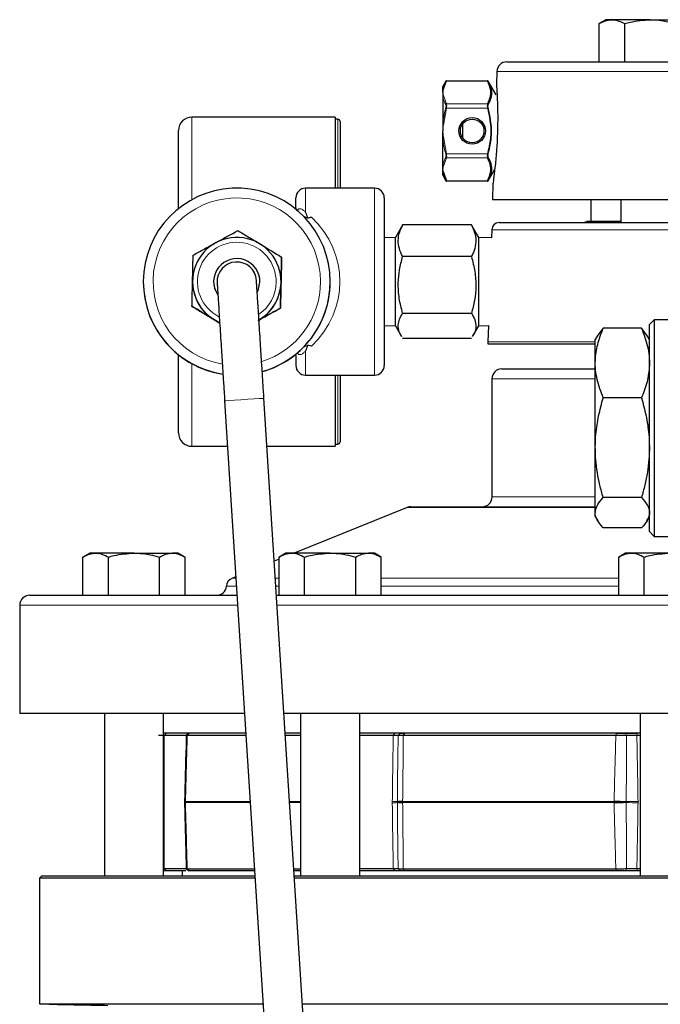
# Model space of a CAD drawing. Units: inches. Extents: x 0.5 to 30.5, y 0.5 to 21.
# Drawn here: x 9.2 to 11.2, y 6.2 to 9.4 of the extents above; entities that cross this region are included whole.
import ezdxf

# ---------------------------------------------------------------- set-up
doc = ezdxf.new("R2010")
doc.units = ezdxf.units.IN
doc.header["$MEASUREMENT"] = 0

msp = doc.modelspace()

# ---------------------------------------------------------------- linework, layer by layer
at = {"color": 7, "linetype": 'Continuous', "lineweight": 30}
for p, q in [((11.0414, 9.372), (11.0197, 9.3594)), ((11.0197, 9.238), (11.0197, 9.3594)), ((11.0602, 9.372), (11.0414, 9.372)), ((11.1819, 9.372), (11.0602, 9.372)), ((11.1008, 9.238), (11.1008, 9.3594)), ((11.1819, 9.372), (11.3036, 9.372)), ((10.726, 9.238), (13.0079, 9.238)), ((10.6947, 9.2078), (10.6933, 9.167)), ((10.5331, 9.1771), (10.5229, 9.1595)), ((10.5229, 9.1489), (10.5229, 9.1595)), ((10.5331, 9.1771), (10.5331, 9.1771)), ((10.5353, 9.1783), (10.6647, 9.1783)), ((10.6922, 9.1334), (10.6669, 9.1771)), ((10.6669, 9.1771), (10.6669, 9.1771)), ((10.5229, 9.1406), (10.5229, 9.1489)), ((10.5229, 9.1406), (10.5229, 9.1302)), ((10.5229, 9.1302), (10.5229, 9.0378)), ((10.1814, 9.0629), (9.7264, 9.0629)), ((10.1814, 9.0629), (10.1814, 8.8372)), ((10.1894, 9.0559), (10.1814, 9.0559)), ((10.1969, 9.0484), (10.1969, 8.8372)), ((10.5229, 9.0378), (10.5229, 9.019)), ((10.5854, 9.0398), (10.5854, 8.9981)), ((9.6839, 8.7725), (9.6839, 9.0204)), ((10.5229, 9.0002), (10.5229, 9.019)), ((10.5229, 8.9078), (10.5229, 9.0002)), ((10.5229, 8.8973), (10.5229, 8.9078)), ((10.5229, 8.889), (10.5229, 8.8973)), ((10.5229, 8.8785), (10.5229, 8.889)), ((10.5229, 8.8785), (10.5331, 8.8609)), ((10.5251, 8.888), (10.5353, 8.86)), ((10.6669, 8.8609), (10.6882, 8.8976)), ((10.6647, 8.8596), (10.5353, 8.8596)), ((10.6823, 8.8519), (10.6805, 8.8016)), ((10.3064, 8.8372), (10.0874, 8.8372)), ((10.0564, 8.7745), (10.0564, 8.8062)), ((10.3374, 8.8062), (10.3374, 8.2747)), ((12.7058, 8.8005), (10.6805, 8.8005)), ((10.9932, 8.8005), (10.9932, 8.7317)), ((11.0881, 8.8005), (11.0881, 8.728)), ((10.0564, 8.7745), (10.0562, 8.7707)), ((10.0944, 8.7435), (10.0952, 8.7435)), ((10.3957, 8.7205), (10.3926, 8.7145)), ((10.6142, 8.7205), (10.3957, 8.7205)), ((10.6173, 8.7145), (10.6142, 8.7205)), ((10.702, 8.728), (13.0318, 8.728)), ((11.0881, 8.7317), (10.9808, 8.7317)), ((10.3921, 8.7148), (10.3726, 8.681)), ((10.6372, 8.681), (10.6177, 8.7148)), ((10.6786, 8.7054), (10.6777, 8.6796)), ((10.3726, 8.681), (10.3374, 8.6797)), ((10.3726, 8.6571), (10.3726, 8.681)), ((10.3726, 8.4), (10.3726, 8.6571)), ((10.6777, 8.6796), (10.6372, 8.681)), ((10.6372, 8.6571), (10.6372, 8.681)), ((10.6372, 8.4), (10.6372, 8.6571)), ((10.0112, 8.6184), (10.0112, 8.6184)), ((10.6142, 8.62), (10.3957, 8.62)), ((9.5722, 8.5405), (9.5722, 8.5405)), ((9.5722, 8.5405), (9.5722, 8.5405)), ((9.7284, 8.5405), (9.7284, 8.5405)), ((9.7954, 8.5405), (9.7954, 8.5405)), ((9.8064, 8.5405), (9.8064, 8.5405)), ((9.9424, 8.5405), (9.9424, 8.5405)), ((10.0094, 8.5405), (10.0094, 8.5405)), ((10.0094, 8.5373), (10.0094, 8.5405)), ((10.1657, 8.5405), (10.1657, 8.5405)), ((9.7266, 8.4626), (9.7266, 8.4626)), ((10.0075, 8.4562), (10.0075, 8.4562)), ((10.6142, 8.4399), (10.3957, 8.4399)), ((9.8147, 8.4091), (9.7959, 8.4205)), ((11.1949, 8.4195), (11.1794, 8.404)), ((11.7357, 8.4195), (11.1949, 8.4195)), ((10.3374, 8.4012), (10.3726, 8.4)), ((10.3726, 8.4), (10.3921, 8.3661)), ((10.6177, 8.3662), (10.6372, 8.4)), ((10.6372, 8.4), (10.668, 8.401)), ((10.668, 8.401), (10.6662, 8.3497)), ((11.0326, 8.3924), (11.0157, 8.3702)), ((11.1542, 8.3924), (11.0326, 8.3924)), ((11.1717, 8.3702), (11.1542, 8.3924)), ((10.6142, 8.3605), (10.3957, 8.3605)), ((11.0153, 8.3704), (11.0074, 8.3568)), ((11.1794, 8.3568), (11.1717, 8.3702)), ((11.0074, 8.3417), (10.6673, 8.3417)), ((9.6839, 8.0604), (9.6839, 8.3084)), ((10.0564, 8.3065), (10.0562, 8.3103)), ((10.0564, 8.3065), (10.0562, 8.3103)), ((10.0564, 8.3065), (10.0564, 8.2747)), ((10.7107, 8.2637), (11.0074, 8.2637)), ((10.0874, 8.2437), (10.3064, 8.2437)), ((10.1814, 8.2437), (10.1814, 8.0179)), ((10.1969, 8.2437), (10.1969, 8.0324)), ((10.6794, 8.2325), (10.6794, 7.8575)), ((9.8304, 8.1623), (10.0292, 5.0437)), ((10.1539, 5.0516), (9.9551, 8.1703)), ((11.1542, 8.1719), (11.0326, 8.1719)), ((9.7264, 8.0179), (9.8396, 8.0179)), ((9.9648, 8.0179), (10.1814, 8.0179)), ((10.1814, 8.0249), (10.1894, 8.0249)), ((11.1542, 7.8551), (11.0326, 7.8551)), ((10.4101, 7.8239), (10.0513, 7.679)), ((10.4218, 7.8262), (11.0074, 7.8262)), ((11.0074, 7.7946), (11.0153, 7.781)), ((11.1717, 7.7813), (11.1794, 7.7946)), ((11.1542, 7.759), (11.0326, 7.759)), ((11.1794, 7.7475), (11.1949, 7.732)), ((11.1949, 7.732), (11.3736, 7.732)), ((9.4021, 7.679), (9.3804, 7.6664)), ((9.3804, 7.545), (9.3804, 7.6664)), ((9.421, 7.679), (9.4021, 7.679)), ((9.5426, 7.679), (9.421, 7.679)), ((9.4615, 7.545), (9.4615, 7.6664)), ((9.5426, 7.679), (9.6643, 7.679)), ((9.6238, 7.545), (9.6238, 7.6664)), ((9.6831, 7.679), (9.6643, 7.679)), ((9.7049, 7.6664), (9.6831, 7.679)), ((9.7049, 7.545), (9.7049, 7.6664)), ((10.0032, 7.6595), (9.9881, 7.6534)), ((10.0249, 7.679), (10.0032, 7.6664)), ((10.0032, 7.545), (10.0032, 7.6664)), ((10.0438, 7.679), (10.0249, 7.679)), ((10.1654, 7.679), (10.0438, 7.679)), ((10.0843, 7.545), (10.0843, 7.6664)), ((10.1654, 7.679), (10.2871, 7.679)), ((10.2465, 7.545), (10.2465, 7.6664)), ((10.3059, 7.679), (10.2871, 7.679)), ((10.3277, 7.6664), (10.3059, 7.679)), ((10.3277, 7.545), (10.3277, 7.6664)), ((11.1036, 7.679), (11.0819, 7.6664)), ((11.0819, 7.545), (11.0819, 7.6664)), ((11.1224, 7.679), (11.1036, 7.679)), ((11.2441, 7.679), (11.1224, 7.679)), ((11.163, 7.545), (11.163, 7.6664)), ((9.866, 7.6041), (9.8552, 7.5997)), ((9.2107, 7.545), (9.8697, 7.545)), ((9.995, 7.545), (11.3455, 7.545)), ((9.1794, 7.5137), (9.1794, 7.17)), ((9.8936, 7.17), (9.1794, 7.17)), ((9.4489, 7.17), (9.4489, 6.6545)), ((9.6364, 6.6545), (9.6364, 7.17)), ((13.8483, 7.17), (10.0189, 7.17)), ((10.0717, 7.17), (10.0717, 6.6545)), ((10.2592, 6.6545), (10.2592, 7.17)), ((11.1504, 7.17), (11.1504, 6.6545)), ((9.8976, 7.1075), (9.6364, 7.1075)), ((9.7078, 7.0999), (9.6379, 7.0999)), ((9.7162, 7.1075), (9.7086, 7.1001)), ((9.8981, 7.1002), (9.7115, 7.1002)), ((10.0717, 7.1075), (10.0229, 7.1075)), ((10.0717, 7.1002), (10.0233, 7.1002)), ((11.1479, 7.1075), (10.2592, 7.1075)), ((10.3657, 7.0999), (10.2592, 7.0999)), ((11.0727, 7.1002), (10.3977, 7.1002)), ((11.1504, 7.0999), (11.1396, 7.0999)), ((9.6379, 6.6775), (9.7085, 6.6775)), ((9.7075, 6.67), (9.6453, 6.67)), ((9.6952, 6.67), (9.6952, 6.6545)), ((9.7087, 6.6773), (9.7162, 6.67)), ((9.7115, 6.6773), (9.925, 6.6773)), ((9.9255, 6.67), (9.7187, 6.67)), ((10.0503, 6.6773), (10.0717, 6.6773)), ((10.0717, 6.67), (10.0508, 6.67)), ((10.2592, 6.6775), (10.3657, 6.6775)), ((10.3708, 6.67), (10.2592, 6.67)), ((10.3977, 6.6773), (11.0727, 6.6773)), ((11.0753, 6.67), (10.4026, 6.67)), ((11.1396, 6.6775), (11.1504, 6.6775)), ((11.1504, 6.67), (11.142, 6.67)), ((9.2494, 6.6545), (9.2419, 6.647)), ((9.2419, 6.647), (9.2419, 6.2482)), ((9.927, 6.647), (9.2419, 6.647)), ((9.2494, 6.6545), (9.9265, 6.6545)), ((10.0517, 6.6545), (13.8513, 6.6545)), ((13.8513, 6.647), (10.0522, 6.647)), ((9.2419, 6.2482), (9.2729, 6.2471)), ((9.2419, 6.2482), (9.9524, 6.2482)), ((10.0776, 6.2482), (11.8669, 6.2482))]:
    msp.add_line(p, q, dxfattribs=at)
at = {"color": 8, "linetype": 'Continuous', "lineweight": 0}
for p, q in [((11.8669, 9.2078), (10.6947, 9.2078)), ((10.5353, 9.178), (10.5251, 9.15)), ((10.5353, 9.1783), (10.5353, 9.178)), ((10.6647, 9.178), (10.5353, 9.178)), ((10.6647, 9.1783), (10.6647, 9.178)), ((10.5251, 9.1313), (10.5347, 9.1044)), ((10.5347, 9.1044), (10.6653, 9.1044)), ((10.5347, 9.0914), (10.5251, 9.0376)), ((10.6653, 9.0914), (10.5347, 9.0914)), ((9.7264, 9.0629), (9.7264, 8.8008)), ((10.1894, 9.0559), (10.1894, 8.8372)), ((10.5251, 9.0004), (10.5347, 8.9465)), ((10.5347, 8.9465), (10.6653, 8.9465)), ((10.5347, 8.9335), (10.5251, 8.9066)), ((10.6653, 8.9335), (10.5347, 8.9335)), ((10.5331, 8.8609), (10.5331, 8.8609)), ((10.5353, 8.86), (10.6647, 8.86)), ((10.5353, 8.8596), (10.5353, 8.86)), ((10.6647, 8.86), (10.6647, 8.8596)), ((10.6669, 8.8609), (10.6669, 8.8609)), ((10.0874, 8.8372), (10.0874, 8.7598)), ((10.3064, 8.2437), (10.3064, 8.8372)), ((10.6805, 8.8016), (11.8669, 8.8016)), ((13.0552, 8.7054), (10.6786, 8.7054)), ((10.6662, 8.3497), (11.0074, 8.3497)), ((10.0874, 8.3211), (10.0874, 8.2437)), ((9.7264, 8.2802), (9.7264, 8.0179)), ((10.1894, 8.2437), (10.1894, 8.0249)), ((11.0074, 8.2325), (10.6794, 8.2325)), ((10.6794, 7.8575), (11.0074, 7.8575)), ((11.0074, 7.8239), (10.4101, 7.8239)), ((9.8552, 7.5997), (9.8662, 7.5997)), ((9.9915, 7.5997), (10.0032, 7.5997)), ((10.3277, 7.5997), (11.0819, 7.5997)), ((9.8358, 7.5735), (9.8679, 7.5735)), ((9.9932, 7.5735), (10.0032, 7.5735)), ((10.3277, 7.5735), (11.0819, 7.5735)), ((9.8717, 7.5137), (9.1794, 7.5137)), ((11.3455, 7.5137), (9.997, 7.5137)), ((9.6453, 7.1075), (9.6379, 7.0999)), ((9.7187, 7.1075), (9.7115, 7.1002)), ((10.3708, 7.1075), (10.3657, 7.0999)), ((10.3888, 7.1075), (10.3813, 7.1)), ((10.4026, 7.1075), (10.3977, 7.1002)), ((11.0753, 7.1075), (11.0727, 7.1002)), ((11.1038, 7.1075), (11.1067, 7.1)), ((11.142, 7.1075), (11.1396, 7.0999)), ((9.6386, 6.891), (9.6386, 6.8864)), ((9.7059, 6.8916), (9.7058, 6.8904)), ((9.7058, 6.8904), (9.9115, 6.8904)), ((9.7058, 6.8871), (9.7059, 6.8858)), ((9.9117, 6.8871), (9.7058, 6.8871)), ((10.0367, 6.8904), (10.0717, 6.8904)), ((10.0717, 6.8871), (10.0369, 6.8871)), ((10.3629, 6.8864), (10.3629, 6.891)), ((10.3787, 6.8887), (10.3788, 6.8905)), ((10.3788, 6.8869), (10.3787, 6.8887)), ((10.3957, 6.8916), (10.3957, 6.8904)), ((10.3957, 6.8904), (11.0669, 6.8904)), ((11.0669, 6.8871), (10.3957, 6.8871)), ((10.3957, 6.8871), (10.3957, 6.8858)), ((11.0669, 6.8904), (11.067, 6.8916)), ((11.067, 6.8858), (11.0669, 6.8871)), ((11.1057, 6.8905), (11.1057, 6.8887)), ((11.1057, 6.8887), (11.1057, 6.8869)), ((11.1432, 6.891), (11.1432, 6.8864)), ((9.6379, 6.6775), (9.6453, 6.67)), ((9.7115, 6.6773), (9.7187, 6.67)), ((10.3657, 6.6775), (10.3708, 6.67)), ((10.3813, 6.6774), (10.3888, 6.67)), ((10.3977, 6.6773), (10.4026, 6.67)), ((11.0727, 6.6773), (11.0753, 6.67)), ((11.1067, 6.6774), (11.1038, 6.67)), ((11.1396, 6.6775), (11.142, 6.67))]:
    msp.add_line(p, q, dxfattribs=at)
at = {"color": 8, "linetype": 'Continuous', "lineweight": 0, "flags": 128}
for points in [[(10.5347, 9.0914), (10.5344, 9.0915), (10.534, 9.0916), (10.5337, 9.0917), (10.5334, 9.0918), (10.5331, 9.0918), (10.5329, 9.0919), (10.5327, 9.092), (10.5325, 9.092)], [(10.6675, 9.092), (10.6673, 9.092), (10.6671, 9.0919), (10.6669, 9.0918), (10.6666, 9.0918), (10.6663, 9.0917), (10.666, 9.0916), (10.6657, 9.0915), (10.6653, 9.0914)], [(10.5229, 9.0378), (10.5231, 9.0377), (10.5233, 9.0377), (10.5236, 9.0377), (10.5238, 9.0377), (10.5241, 9.0377), (10.5244, 9.0376), (10.5248, 9.0376), (10.5251, 9.0376)], [(10.5251, 9.0004), (10.5248, 9.0003), (10.5244, 9.0003), (10.5241, 9.0003), (10.5238, 9.0003), (10.5236, 9.0002), (10.5233, 9.0002), (10.5231, 9.0002), (10.5229, 9.0002)], [(10.5347, 8.9465), (10.5344, 8.9464), (10.534, 8.9463), (10.5337, 8.9463), (10.5334, 8.9462), (10.5331, 8.9461), (10.5329, 8.946), (10.5327, 8.946), (10.5325, 8.9459)], [(10.6675, 8.9459), (10.6673, 8.946), (10.6671, 8.946), (10.6669, 8.9461), (10.6666, 8.9462), (10.6663, 8.9463), (10.666, 8.9463), (10.6657, 8.9464), (10.6653, 8.9465)], [(9.9551, 8.1703), (9.9514, 8.1701), (9.9405, 8.1694), (9.9239, 8.1683), (9.9036, 8.167), (9.8819, 8.1656), (9.8616, 8.1643), (9.845, 8.1633), (9.8341, 8.1626), (9.8304, 8.1623)], [(9.6386, 6.891), (9.6374, 6.8909), (9.6364, 6.8909)], [(9.6386, 6.8864), (9.6374, 6.8865), (9.6364, 6.8865)]]:
    msp.add_lwpolyline(points, dxfattribs=at)
at = {"color": 7, "linetype": 'Continuous', "lineweight": 30, "flags": 128}
for points in [[(9.7954, 8.5405), (9.7985, 8.5194), (9.8077, 8.4998)], [(9.9348, 8.508), (9.9383, 8.5162), (9.9424, 8.5388)], [(9.9348, 8.508), (9.9383, 8.5162), (9.9424, 8.5388)], [(9.7959, 8.4205), (9.8122, 8.412), (9.8134, 8.4114)], [(11.1949, 8.4195), (11.1949, 8.416), (11.1949, 8.4056), (11.1949, 8.3884), (11.1949, 8.3649), (11.1949, 8.3355), (11.1949, 8.3008), (11.1949, 8.2616), (11.1949, 8.2185), (11.1949, 8.1726), (11.1949, 8.1247), (11.1949, 8.0757), (11.1949, 8.0268), (11.1949, 7.9789), (11.1949, 7.9329), (11.1949, 7.8899), (11.1949, 7.8506), (11.1949, 7.8159), (11.1949, 7.7865), (11.1949, 7.763), (11.1949, 7.7459), (11.1949, 7.7355), (11.1949, 7.732), (11.1949, 7.732)], [(11.1794, 7.7475), (11.1794, 7.7484), (11.1794, 7.7553), (11.1794, 7.7691), (11.1794, 7.7895), (11.1794, 7.8159), (11.1794, 7.8479), (11.1794, 7.8847), (11.1794, 7.9256), (11.1794, 7.9697), (11.1794, 8.0161), (11.1794, 8.0637), (11.1794, 8.1116), (11.1794, 8.1588), (11.1794, 8.2041), (11.1794, 8.2467), (11.1794, 8.2857), (11.1794, 8.3202), (11.1794, 8.3495), (11.1794, 8.3729), (11.1794, 8.3901), (11.1794, 8.4005), (11.1794, 8.404)], [(11.0074, 8.0135), (11.0074, 8.0572), (11.0074, 8.1013), (11.0074, 8.1448), (11.0074, 8.1865), (11.0074, 8.2256), (11.0074, 8.2609), (11.0074, 8.2917), (11.0074, 8.3172), (11.0074, 8.3367), (11.0074, 8.3499), (11.0074, 8.3562), (11.0074, 8.3568)], [(11.0074, 7.7946), (11.0074, 7.7958), (11.0074, 7.8033), (11.0074, 7.8174), (11.0074, 7.8379), (11.0074, 7.8643), (11.0074, 7.8959), (11.0074, 7.9319), (11.0074, 7.9714), (11.0074, 8.0135)]]:
    msp.add_lwpolyline(points, dxfattribs=at)
at = {"color": 7, "linetype": 'Continuous', "lineweight": 30}
for radius in [0.0424, 0.0374]:
    msp.add_circle((10.6164, 9.019), radius, dxfattribs=at)
for centre, radius, start, end in [((10.726, 9.2067), 0.0313, 90, 178), ((10.5353, 9.1758), 0.0025, 89.9907, 150.0277), ((10.6647, 9.1758), 0.0025, 29.9725, 90.0091), ((9.7264, 9.0204), 0.0425, 90, 180), ((10.1894, 9.0484), 0.0075, 0, 90), ((10.5353, 8.8621), 0.0025, 209.9983, 269.9833), ((10.6647, 8.8621), 0.0025, 270.0169, 330.0015), ((9.8689, 8.5405), 0.2968, 0, 261.3746), ((10.0874, 8.8062), 0.031, 90, 180), ((10.3064, 8.8062), 0.031, 0, 90), ((10.7118, 8.8005), 0.0312, 178, 180), ((10.702, 8.7045), 0.0234, 90, 178), ((10.968, 8.7514), 0.0234, 270, 302.8599), ((9.8689, 8.5405), 0.1405, 358.6954, 247.0201), ((9.8689, 8.5405), 0.0735, 358.6954, 213.6516), ((9.8689, 8.5405), 0.0625, 3.6591, 183.647), ((9.8689, 8.5405), 0.2968, 180, 261.3771), ((9.8689, 8.5405), 0.2968, 180, 261.4651), ((9.8689, 8.5405), 0.2968, 180, 261.4583), ((9.8689, 8.5405), 0.1405, 180, 238.6954), ((9.8689, 8.5405), 0.1405, 298.6954, 358.6954), ((9.8689, 8.5405), 0.1405, 300.6508, 358.6954), ((9.8689, 8.5405), 0.2968, 285.886, 0), ((10.6896, 8.3489), 0.0234, 178, 197.8585), ((9.8689, 8.5405), 0.2968, 285.889, 314.4421), ((9.8689, 8.5405), 0.2968, 285.9584, 309.1283), ((9.8689, 8.5405), 0.2968, 285.9581, 309.1285), ((10.0874, 8.2747), 0.031, 180, 270), ((10.3064, 8.2747), 0.031, 270, 0), ((10.7107, 8.2325), 0.0313, 90, 180), ((9.7264, 8.0604), 0.0425, 180, 270), ((10.1894, 8.0324), 0.0075, 270, 0), ((10.6482, 7.8575), 0.0313, 270, 0), ((10.4218, 7.795), 0.0312, 90, 112), ((9.8669, 7.5708), 0.0312, 112, 174.9943), ((9.8046, 7.5762), 0.0313, 270, 354.9943), ((9.2107, 7.5137), 0.0312, 90, 180), ((9.7498, 6.8887), 0.0469, 178.7273, 181.2727)]:
    msp.add_arc(centre, radius, start, end, dxfattribs=at)
at = {"color": 8, "linetype": 'Continuous', "lineweight": 0}
for centre, radius, start, end in [((10.5349, 9.1759), 0.00212, 79.1831, 146.6583), ((10.6651, 9.1759), 0.00212, 33.3412, 100.8174), ((10.5249, 9.1475), 0.00247, 86.0989, 143.8652), ((10.5252, 9.1286), 0.00269, 91.2572, 145.7481), ((10.5351, 9.1016), 0.00289, 97.5729, 151.7552), ((10.665, 9.1016), 0.00289, 28.2489, 82.4229), ((10.5252, 8.9093), 0.00269, 214.2602, 268.7345), ((10.5351, 8.9364), 0.00289, 208.2381, 262.4338), ((10.665, 8.9364), 0.00289, 277.5704, 331.7577), ((10.5249, 8.8905), 0.00247, 216.1262, 273.9098), ((10.5349, 8.862), 0.00212, 213.3622, 280.7964), ((10.6651, 8.862), 0.00212, 259.2031, 326.6383), ((9.8689, 8.5405), 0.2658, 0, 260.0139), ((9.8689, 8.5405), 0.125, 358.6954, 242.9866), ((9.8689, 8.5405), 0.125, 304.2771, 358.6954), ((9.8689, 8.5405), 0.2658, 287.4203, 0), ((9.7051, 6.8854), 0.00628, 83.4007, 110.5759), ((9.7052, 6.8858), 0.00458, 82.3584, 120.5564), ((9.7052, 6.8916), 0.00458, 239.4436, 277.6416), ((9.7051, 6.8921), 0.00632, 249.5234, 276.5339), ((9.7558, 6.8887), 0.05, 178.1257, 181.8743), ((10.3617, 6.6097), 0.2814, 86.5227, 89.7524), ((10.3617, 7.1676), 0.2812, 270.2465, 273.4784), ((10.3937, 6.8228), 0.0676, 88.2706, 102.7497), ((10.3937, 6.9546), 0.0676, 257.2493, 271.7304), ((10.3927, 6.8078), 0.0839, 87.9694, 99.5912), ((10.3927, 6.9697), 0.0839, 260.4088, 272.0306), ((10.4693, 6.8887), 0.0736, 178.7261, 181.2739), ((11.2023, 6.8887), 0.1354, 179.3076, 180.6924), ((11.0027, 4.9055), 1.9859, 87.0253, 88.1457), ((11.0028, 8.8692), 1.9832, 271.8535, 272.9754), ((11.0397, 5.2771), 1.6148, 87.6568, 89.0329), ((11.0397, 8.5004), 1.6148, 270.9671, 272.3432), ((10.998, 16.0767), 9.1868, 270.67216, 270.90562), ((10.9971, -2.3617), 9.2493, 89.09517, 89.32705)]:
    msp.add_arc(centre, radius, start, end, dxfattribs=at)
msp.add_ellipse((9.8689, 8.5405), major_axis=(0.3277, 0.0001), ratio=0.905416, start_param=5.520141, end_param=7.045856, dxfattribs=at)
at = {"color": 7, "linetype": 'Continuous', "lineweight": 30}
msp.add_ellipse((9.8689, 8.5405), major_axis=(0.2098, 0.2098), ratio=0.999955, start_param=4.710985, end_param=5.497808, dxfattribs=at)
for points, knots in [([(11.0197, 9.3594), (11.0262, 9.3629), (11.0395, 9.37), (11.0533, 9.3713), (11.0602, 9.372)], [0, 0, 0, 0, 0.4954577, 1, 1, 1, 1]), ([(11.0602, 9.372), (11.0612, 9.372), (11.0749, 9.3718), (11.0883, 9.3654), (11.1008, 9.3594)], [0, 0, 0, 0, 0.070218, 1, 1, 1, 1]), ([(11.1008, 9.3594), (11.1065, 9.361), (11.1329, 9.3684), (11.1604, 9.3704), (11.1819, 9.372)], [0, 0, 0, 0, 0.217079, 1, 1, 1, 1]), ([(11.1819, 9.372), (11.1884, 9.3718), (11.2158, 9.3712), (11.2426, 9.3645), (11.263, 9.3594)], [0, 0, 0, 0, 0.236627, 1, 1, 1, 1]), ([(10.6653, 9.1044), (10.6685, 9.1112), (10.6749, 9.125), (10.6772, 9.15), (10.6694, 9.1675), (10.6647, 9.178)], [0, 0, 0, 0, 0.281076, 0.568569, 1, 1, 1, 1]), ([(10.6669, 9.1771), (10.6717, 9.1665), (10.6771, 9.1548), (10.6781, 9.1377), (10.6769, 9.1234), (10.6711, 9.1107), (10.6675, 9.1029)], [0, 0, 0, 0, 0.4312669, 0.4818536, 0.6845634, 1, 1, 1, 1]), ([(10.6935, 9.167), (10.6935, 9.167), (10.6935, 9.167), (10.6947, 9.1497), (10.6964, 9.1193), (10.6977, 9.0762), (10.6974, 9.0235), (10.6948, 8.9664), (10.6902, 8.9126), (10.6854, 8.8725), (10.6824, 8.8513), (10.6825, 8.8517), (10.6825, 8.8519)], [0, 0, 0, 0, 0.063644, 0.155711, 0.251712, 0.355778, 0.468839, 0.588933, 0.712219, 0.832389, 0.941402, 1, 1, 1, 1]), ([(10.6647, 8.86), (10.6694, 8.8705), (10.6772, 8.8878), (10.675, 8.9128), (10.6686, 8.9266), (10.6653, 8.9335)], [0, 0, 0, 0, 0.4314272, 0.7119572, 1, 1, 1, 1]), ([(10.6675, 8.935), (10.6707, 8.928), (10.6771, 8.9141), (10.6783, 8.8988), (10.6769, 8.8872), (10.6746, 8.8765), (10.6699, 8.8669), (10.6669, 8.8609)], [0, 0, 0, 0, 0.284369, 0.568241, 0.604666, 0.750491, 1, 1, 1, 1]), ([(10.5331, 8.8609), (10.5327, 8.8617), (10.5305, 8.8657), (10.5261, 8.875), (10.5241, 8.8836), (10.5229, 8.889)], [0, 0, 0, 0, 0.087014, 0.435198, 1, 1, 1, 1]), ([(10.0784, 8.7506), (10.0799, 8.7494), (10.0837, 8.7461), (10.0921, 8.7431), (10.1002, 8.7435), (10.1047, 8.7451), (10.1058, 8.7455)], [0, 0, 0, 0, 0.209626, 0.551261, 0.884347, 1, 1, 1, 1]), ([(10.0874, 8.7598), (10.0874, 8.7598), (10.0897, 8.7546), (10.0918, 8.749), (10.094, 8.7435)], [0, 0, 0, 0, 0.010606, 1, 1, 1, 1]), ([(10.094, 8.7435), (10.0947, 8.7435), (10.098, 8.7435), (10.1021, 8.7441), (10.1051, 8.7452), (10.1058, 8.7455)], [0, 0, 0, 0, 0.188356, 0.790646, 1, 1, 1, 1]), ([(10.3957, 8.62), (10.3935, 8.6244), (10.3874, 8.6369), (10.3813, 8.6585), (10.3813, 8.6881), (10.3904, 8.7085), (10.3957, 8.7205)], [0, 0, 0, 0, 0.13426, 0.383461, 0.638767, 1, 1, 1, 1]), ([(10.6142, 8.7205), (10.6194, 8.7085), (10.6284, 8.6883), (10.6285, 8.6587), (10.6225, 8.6372), (10.6163, 8.6244), (10.6142, 8.62)], [0, 0, 0, 0, 0.361231, 0.610132, 0.865741, 1, 1, 1, 1]), ([(9.8014, 8.6638), (9.8031, 8.6647), (9.8272, 8.6778), (9.8507, 8.6907), (9.8726, 8.7027)], [0, 0, 0, 0, 0.07022, 1, 1, 1, 1]), ([(9.8726, 8.7027), (9.8839, 8.6959), (9.9066, 8.682), (9.9301, 8.6678), (9.9419, 8.6606)], [0, 0, 0, 0, 0.495456, 1, 1, 1, 1]), ([(9.7303, 8.6248), (9.7418, 8.6311), (9.7652, 8.6439), (9.7893, 8.6571), (9.8014, 8.6638)], [0, 0, 0, 0, 0.495458, 1, 1, 1, 1]), ([(9.9419, 8.6606), (9.9436, 8.6596), (9.967, 8.6453), (9.9899, 8.6314), (10.0112, 8.6184)], [0, 0, 0, 0, 0.070218, 1, 1, 1, 1]), ([(9.7284, 8.5437), (9.7286, 8.5511), (9.7292, 8.5785), (9.7298, 8.6053), (9.7303, 8.6248)], [0, 0, 0, 0, 0.268632, 1, 1, 1, 1]), ([(10.0112, 8.6184), (10.0108, 8.5989), (10.0102, 8.5721), (10.0095, 8.5447), (10.0094, 8.5373)], [0, 0, 0, 0, 0.731368, 1, 1, 1, 1]), ([(10.0094, 8.5373), (10.0095, 8.5447), (10.0102, 8.5721), (10.0108, 8.5989), (10.0112, 8.6184)], [0, 0, 0, 0, 0.268632, 1, 1, 1, 1]), ([(10.3957, 8.4399), (10.3916, 8.4556), (10.3835, 8.4872), (10.3805, 8.534), (10.3849, 8.5787), (10.392, 8.6061), (10.3957, 8.62)], [0, 0, 0, 0, 0.264604, 0.534947, 0.765342, 1, 1, 1, 1]), ([(10.6142, 8.62), (10.6182, 8.6043), (10.6263, 8.5728), (10.6293, 8.526), (10.6249, 8.4812), (10.6178, 8.4538), (10.6142, 8.4399)], [0, 0, 0, 0, 0.264604, 0.534947, 0.765342, 1, 1, 1, 1]), ([(9.7266, 8.4626), (9.7267, 8.4694), (9.7274, 8.4959), (9.728, 8.5233), (9.7284, 8.5437)], [0, 0, 0, 0, 0.257552, 1, 1, 1, 1]), ([(9.8065, 8.5365), (9.8066, 8.5362), (9.8066, 8.5355), (9.807, 8.5299), (9.8078, 8.5174), (9.8089, 8.4988), (9.8105, 8.4747), (9.8123, 8.4453), (9.8145, 8.4113), (9.8169, 8.3732), (9.8196, 8.3315), (9.8224, 8.2871), (9.8254, 8.2406), (9.8281, 8.1986), (9.8297, 8.1725), (9.8304, 8.1623)], [0, 0, 0, 0, 0.038071, 0.118762, 0.201637, 0.284543, 0.367452, 0.45036, 0.533269, 0.616178, 0.699088, 0.781996, 0.864905, 0.947815, 1, 1, 1, 1]), ([(9.9551, 8.1703), (9.9546, 8.1787), (9.953, 8.2032), (9.9505, 8.2435), (9.9475, 8.2902), (9.9446, 8.3349), (9.942, 8.3769), (9.9395, 8.4154), (9.9373, 8.4499), (9.9354, 8.4798), (9.9338, 8.5045), (9.9326, 8.5236), (9.9318, 8.537), (9.9314, 8.5426), (9.9313, 8.5441), (9.9313, 8.5444), (9.9313, 8.5445), (9.9313, 8.5445)], [0, 0, 0, 0, 0.043408, 0.126048, 0.208729, 0.291411, 0.374092, 0.456773, 0.539455, 0.622136, 0.704817, 0.787499, 0.870181, 0.952864, 0.980409, 0.994183, 1, 1, 1, 1]), ([(10.0094, 8.5373), (10.0089, 8.5169), (10.0083, 8.4895), (10.0077, 8.463), (10.0075, 8.4562)], [0, 0, 0, 0, 0.742448, 1, 1, 1, 1]), ([(10.0075, 8.4562), (10.0077, 8.463), (10.0083, 8.4894), (10.0089, 8.5169), (10.0094, 8.5373)], [0, 0, 0, 0, 0.257551, 1, 1, 1, 1]), ([(9.7959, 8.4205), (9.7943, 8.4215), (9.7709, 8.4357), (9.7479, 8.4496), (9.7266, 8.4626)], [0, 0, 0, 0, 0.07022, 1, 1, 1, 1]), ([(9.7266, 8.4626), (9.7379, 8.4558), (9.7606, 8.4419), (9.7841, 8.4277), (9.7959, 8.4205)], [0, 0, 0, 0, 0.495459, 1, 1, 1, 1]), ([(10.0075, 8.4562), (9.996, 8.4499), (9.9726, 8.4371), (9.9485, 8.4239), (9.9364, 8.4173)], [0, 0, 0, 0, 0.495457, 1, 1, 1, 1]), ([(9.9364, 8.4173), (9.9381, 8.4182), (9.9621, 8.4313), (9.9856, 8.4442), (10.0075, 8.4562)], [0, 0, 0, 0, 0.070219, 1, 1, 1, 1]), ([(10.3926, 8.3664), (10.3898, 8.3713), (10.3829, 8.3833), (10.3806, 8.402), (10.3849, 8.4217), (10.392, 8.4338), (10.3957, 8.4399)], [0, 0, 0, 0, 0.204437, 0.496898, 0.746143, 1, 1, 1, 1]), ([(10.6142, 8.4399), (10.6182, 8.433), (10.6264, 8.4191), (10.6292, 8.3984), (10.6256, 8.3807), (10.6197, 8.3706), (10.6173, 8.3664)], [0, 0, 0, 0, 0.286307, 0.578822, 0.828115, 1, 1, 1, 1]), ([(9.7959, 8.4205), (9.7975, 8.4195), (9.8039, 8.4156), (9.8101, 8.4118), (9.8147, 8.409)], [0, 0, 0, 0, 0.260119, 1, 1, 1, 1]), ([(11.0326, 8.1719), (11.0254, 8.191), (11.0107, 8.2297), (11.0053, 8.2871), (11.0132, 8.3419), (11.0261, 8.3755), (11.0326, 8.3924)], [0, 0, 0, 0, 0.264608, 0.534955, 0.765347, 1, 1, 1, 1]), ([(11.1542, 8.3924), (11.1614, 8.3733), (11.1761, 8.3346), (11.1815, 8.2772), (11.1736, 8.2224), (11.1607, 8.1888), (11.1542, 8.1719)], [0, 0, 0, 0, 0.264608, 0.534955, 0.765346, 1, 1, 1, 1]), ([(10.0767, 8.3286), (10.0767, 8.3286), (10.0773, 8.3292), (10.0779, 8.3298), (10.0784, 8.3303)], [0, 0, 0, 0, 0.04164, 1, 1, 1, 1]), ([(10.1058, 8.3354), (10.1028, 8.3363), (10.0968, 8.3381), (10.0879, 8.3367), (10.0816, 8.3333), (10.0791, 8.3309), (10.0784, 8.3303)], [0, 0, 0, 0, 0.296611, 0.592711, 0.903123, 1, 1, 1, 1]), ([(10.094, 8.3375), (10.0918, 8.332), (10.0897, 8.3264), (10.0874, 8.3212), (10.0874, 8.3211)], [0, 0, 0, 0, 0.989394, 1, 1, 1, 1]), ([(10.1058, 8.3354), (10.1032, 8.3363), (10.0994, 8.3374), (10.0953, 8.3375), (10.094, 8.3375)], [0, 0, 0, 0, 0.689994, 1, 1, 1, 1]), ([(11.0326, 7.8551), (11.0289, 7.8684), (11.018, 7.9075), (11.0068, 7.9748), (11.0071, 8.0488), (11.0171, 8.1149), (11.0274, 8.1528), (11.0326, 8.1719)], [0, 0, 0, 0, 0.128369, 0.378068, 0.633861, 0.816012, 1, 1, 1, 1]), ([(11.1542, 8.1719), (11.1594, 8.153), (11.1697, 8.1151), (11.1796, 8.0497), (11.1801, 7.9755), (11.169, 7.9082), (11.1579, 7.8684), (11.1542, 7.8551)], [0, 0, 0, 0, 0.182294, 0.366137, 0.615521, 0.871631, 1, 1, 1, 1]), ([(11.0326, 7.759), (11.0254, 7.7674), (11.0107, 7.7842), (11.0053, 7.8092), (11.0132, 7.8331), (11.0261, 7.8478), (11.0326, 7.8551)], [0, 0, 0, 0, 0.264608, 0.534955, 0.765347, 1, 1, 1, 1]), ([(11.1542, 7.8551), (11.1614, 7.8468), (11.1761, 7.8299), (11.1815, 7.8049), (11.1736, 7.7811), (11.1607, 7.7664), (11.1542, 7.759)], [0, 0, 0, 0, 0.2646082, 0.5349549, 0.7653469, 1, 1, 1, 1]), ([(9.3804, 7.6664), (9.387, 7.6699), (9.4003, 7.677), (9.414, 7.6783), (9.421, 7.679)], [0, 0, 0, 0, 0.495458, 1, 1, 1, 1]), ([(9.421, 7.679), (9.4219, 7.679), (9.4356, 7.6788), (9.449, 7.6724), (9.4615, 7.6664)], [0, 0, 0, 0, 0.070219, 1, 1, 1, 1]), ([(9.4615, 7.6664), (9.4673, 7.668), (9.4937, 7.6754), (9.5211, 7.6774), (9.5426, 7.679)], [0, 0, 0, 0, 0.217078, 1, 1, 1, 1]), ([(9.5426, 7.679), (9.5491, 7.6788), (9.5766, 7.6782), (9.6033, 7.6715), (9.6238, 7.6664)], [0, 0, 0, 0, 0.236627, 1, 1, 1, 1]), ([(9.6238, 7.6664), (9.6304, 7.6699), (9.6436, 7.677), (9.6574, 7.6783), (9.6643, 7.679)], [0, 0, 0, 0, 0.495458, 1, 1, 1, 1]), ([(9.6643, 7.679), (9.6653, 7.679), (9.679, 7.6788), (9.6924, 7.6724), (9.7049, 7.6664)], [0, 0, 0, 0, 0.07022, 1, 1, 1, 1]), ([(10.0032, 7.6664), (10.0098, 7.6699), (10.0231, 7.677), (10.0368, 7.6783), (10.0438, 7.679)], [0, 0, 0, 0, 0.495458, 1, 1, 1, 1]), ([(10.0438, 7.679), (10.0447, 7.679), (10.0584, 7.6788), (10.0718, 7.6724), (10.0843, 7.6664)], [0, 0, 0, 0, 0.07022, 1, 1, 1, 1]), ([(10.0843, 7.6664), (10.09, 7.668), (10.1165, 7.6754), (10.1439, 7.6774), (10.1654, 7.679)], [0, 0, 0, 0, 0.217078, 1, 1, 1, 1]), ([(10.1654, 7.679), (10.1719, 7.6788), (10.1994, 7.6782), (10.2261, 7.6715), (10.2465, 7.6664)], [0, 0, 0, 0, 0.236627, 1, 1, 1, 1]), ([(10.2465, 7.6664), (10.2531, 7.6699), (10.2664, 7.677), (10.2802, 7.6783), (10.2871, 7.679)], [0, 0, 0, 0, 0.495457, 1, 1, 1, 1]), ([(10.2871, 7.679), (10.2881, 7.679), (10.3018, 7.6788), (10.3152, 7.6724), (10.3277, 7.6664)], [0, 0, 0, 0, 0.070219, 1, 1, 1, 1]), ([(11.0819, 7.6664), (11.0885, 7.6699), (11.1018, 7.677), (11.1155, 7.6783), (11.1224, 7.679)], [0, 0, 0, 0, 0.495459, 1, 1, 1, 1]), ([(11.1224, 7.679), (11.1234, 7.679), (11.1371, 7.6788), (11.1505, 7.6724), (11.163, 7.6664)], [0, 0, 0, 0, 0.07022, 1, 1, 1, 1]), ([(11.163, 7.6664), (11.1687, 7.668), (11.1952, 7.6754), (11.2226, 7.6774), (11.2441, 7.679)], [0, 0, 0, 0, 0.217078, 1, 1, 1, 1]), ([(9.6379, 7.0999), (9.6362, 7.0999), (9.633, 7.0999), (9.6247, 7.1), (9.6205, 7.1)], [0, 0, 0, 0, 0.50016, 1, 1, 1, 1]), ([(9.7086, 7.1002), (9.7083, 7.0886), (9.7064, 7.019), (9.7045, 6.9493), (9.7029, 6.8913)], [0, 0, 0, 0, 0.166057, 1, 1, 1, 1]), ([(9.7115, 7.1002), (9.7106, 7.1002), (9.7089, 7.1002), (9.7088, 7.1002), (9.7087, 7.1002)], [0, 0, 0, 0, 0.52612, 1, 1, 1, 1]), ([(10.3813, 7.1), (10.38, 7.1), (10.3774, 7.0999), (10.3696, 7.0999), (10.3657, 7.0999)], [0, 0, 0, 0, 0.4998427, 1, 1, 1, 1]), ([(10.3977, 7.1002), (10.3956, 7.1002), (10.3913, 7.1002), (10.3865, 7.1002), (10.3829, 7.1001), (10.3818, 7.1001), (10.3813, 7.1)], [0, 0, 0, 0, 0.250113, 0.500151, 0.750116, 1, 1, 1, 1]), ([(10.3888, 7.1075), (10.3899, 7.1075), (10.392, 7.1075), (10.3991, 7.1075), (10.4026, 7.1075)], [0, 0, 0, 0, 0.499869, 1, 1, 1, 1]), ([(11.1067, 7.1), (11.104, 7.1001), (11.0985, 7.1001), (11.0898, 7.1002), (11.081, 7.1002), (11.0755, 7.1002), (11.0727, 7.1002)], [0, 0, 0, 0, 0.249885, 0.499848, 0.749886, 1, 1, 1, 1]), ([(11.0753, 7.1075), (11.0801, 7.1075), (11.0897, 7.1075), (11.0991, 7.1075), (11.1038, 7.1075)], [0, 0, 0, 0, 0.499735, 1, 1, 1, 1]), ([(11.1038, 7.1075), (11.1101, 7.1075), (11.1228, 7.1075), (11.1356, 7.1075), (11.142, 7.1075)], [0, 0, 0, 0, 0.499829, 1, 1, 1, 1]), ([(11.1396, 7.0999), (11.1341, 7.0999), (11.123, 7.0999), (11.1122, 7.1), (11.1067, 7.1)], [0, 0, 0, 0, 0.500158, 1, 1, 1, 1]), ([(9.703, 6.8919), (9.7029, 6.8913), (9.7029, 6.8906), (9.7029, 6.8899), (9.7029, 6.8898)], [0, 0, 0, 0, 0.86722, 1, 1, 1, 1]), ([(9.7029, 6.8877), (9.7029, 6.8876), (9.7029, 6.8871), (9.7029, 6.8866), (9.7029, 6.8862)], [0, 0, 0, 0, 0.167373, 1, 1, 1, 1]), ([(9.7029, 6.8862), (9.7034, 6.8698), (9.7053, 6.8001), (9.7072, 6.7305), (9.7086, 6.6773)], [0, 0, 0, 0, 0.235403, 1, 1, 1, 1]), ([(9.6453, 6.67), (9.6439, 6.67), (9.6422, 6.67), (9.6371, 6.67), (9.6364, 6.67)], [0, 0, 0, 0, 0.872743, 1, 1, 1, 1]), ([(9.7087, 6.6773), (9.7088, 6.6772), (9.7089, 6.6772), (9.7106, 6.6772), (9.7115, 6.6773)], [0, 0, 0, 0, 0.474462, 1, 1, 1, 1]), ([(10.3657, 6.6775), (10.3696, 6.6775), (10.3774, 6.6775), (10.38, 6.6774), (10.3813, 6.6774)], [0, 0, 0, 0, 0.500157, 1, 1, 1, 1]), ([(10.3888, 6.67), (10.3874, 6.67), (10.3845, 6.67), (10.3754, 6.67), (10.3708, 6.67)], [0, 0, 0, 0, 0.499827, 1, 1, 1, 1]), ([(10.3813, 6.6774), (10.3818, 6.6774), (10.3829, 6.6773), (10.3865, 6.6772), (10.3913, 6.6772), (10.3956, 6.6772), (10.3977, 6.6773)], [0, 0, 0, 0, 0.249884, 0.499849, 0.749887, 1, 1, 1, 1]), ([(10.4026, 6.67), (10.3991, 6.67), (10.392, 6.67), (10.3899, 6.67), (10.3888, 6.67)], [0, 0, 0, 0, 0.499734, 1, 1, 1, 1]), ([(11.0727, 6.6773), (11.0755, 6.6772), (11.081, 6.6772), (11.0898, 6.6772), (11.0985, 6.6773), (11.104, 6.6774), (11.1067, 6.6774)], [0, 0, 0, 0, 0.250114, 0.500152, 0.750115, 1, 1, 1, 1]), ([(11.1038, 6.67), (11.0991, 6.67), (11.0897, 6.67), (11.0801, 6.67), (11.0753, 6.67)], [0, 0, 0, 0, 0.499869, 1, 1, 1, 1]), ([(11.142, 6.67), (11.1356, 6.67), (11.1228, 6.67), (11.1101, 6.67), (11.1038, 6.67)], [0, 0, 0, 0, 0.499857, 1, 1, 1, 1]), ([(11.1067, 6.6774), (11.1122, 6.6774), (11.123, 6.6775), (11.1341, 6.6775), (11.1396, 6.6775)], [0, 0, 0, 0, 0.499841, 1, 1, 1, 1]), ([(9.2729, 6.2471), (9.2727, 6.2472), (9.2718, 6.2472), (9.2784, 6.247), (9.293, 6.2468), (9.3222, 6.2462), (9.3722, 6.2452), (9.4303, 6.244), (9.4597, 6.2434)], [0, 0, 0, 0, 0.052041, 0.194689, 0.341505, 0.488322, 0.741297, 1, 1, 1, 1])]:
    msp.add_open_spline(points, degree=3, knots=knots, dxfattribs=at)
at = {"color": 8, "linetype": 'Continuous', "lineweight": 0}
for points, knots in [([(10.5229, 9.1489), (10.5231, 9.1498), (10.5238, 9.1539), (10.5263, 9.1634), (10.5305, 9.1718), (10.5331, 9.1771)], [0, 0, 0, 0, 0.087008, 0.435267, 1, 1, 1, 1]), ([(10.5251, 9.15), (10.5249, 9.1491), (10.5244, 9.1461), (10.5236, 9.143), (10.5229, 9.1407), (10.5229, 9.1406)], [0, 0, 0, 0, 0.266789, 0.982412, 1, 1, 1, 1]), ([(10.5229, 9.1406), (10.5229, 9.1406), (10.5236, 9.1383), (10.5244, 9.1352), (10.5249, 9.1322), (10.5251, 9.1313)], [0, 0, 0, 0, 0.017588, 0.733211, 1, 1, 1, 1]), ([(10.5325, 9.1029), (10.5321, 9.1037), (10.53, 9.1078), (10.5259, 9.1168), (10.524, 9.1251), (10.5229, 9.1302)], [0, 0, 0, 0, 0.09065, 0.453405, 1, 1, 1, 1]), ([(10.5325, 9.092), (10.5327, 9.0926), (10.5331, 9.0944), (10.5335, 9.0974), (10.5334, 9.1007), (10.5328, 9.1022), (10.5325, 9.1029)], [0, 0, 0, 0, 0.135527, 0.417795, 0.709308, 1, 1, 1, 1]), ([(10.5347, 9.1044), (10.535, 9.1036), (10.5355, 9.1018), (10.5357, 9.0979), (10.5353, 9.0943), (10.5348, 9.0921), (10.5347, 9.0914)], [0, 0, 0, 0, 0.290182, 0.582453, 0.864969, 1, 1, 1, 1]), ([(10.6653, 9.0914), (10.6651, 9.0929), (10.6645, 9.096), (10.6644, 9.1001), (10.6648, 9.1029), (10.6652, 9.104), (10.6653, 9.1044)], [0, 0, 0, 0, 0.290173, 0.582441, 0.86495, 1, 1, 1, 1]), ([(10.6675, 9.1029), (10.6674, 9.1026), (10.6669, 9.1016), (10.6665, 9.0993), (10.6667, 9.0958), (10.6672, 9.0933), (10.6675, 9.092)], [0, 0, 0, 0, 0.135547, 0.417811, 0.709329, 1, 1, 1, 1]), ([(10.5229, 9.0378), (10.5231, 9.0394), (10.5238, 9.0477), (10.5262, 9.066), (10.5301, 9.0822), (10.5325, 9.092)], [0, 0, 0, 0, 0.090653, 0.453484, 1, 1, 1, 1]), ([(10.6653, 8.9465), (10.6685, 8.9601), (10.6749, 8.9876), (10.6772, 9.0369), (10.6698, 9.0712), (10.6653, 9.0914)], [0, 0, 0, 0, 0.285459, 0.577433, 1, 1, 1, 1]), ([(10.6675, 9.092), (10.672, 9.0716), (10.6771, 9.0486), (10.6781, 9.0148), (10.6768, 8.9862), (10.671, 8.961), (10.6675, 8.9459)], [0, 0, 0, 0, 0.422414, 0.47519, 0.686694, 1, 1, 1, 1]), ([(10.5251, 9.0376), (10.5249, 9.0359), (10.5244, 9.0298), (10.5236, 9.0236), (10.5229, 9.0191), (10.5229, 9.019)], [0, 0, 0, 0, 0.266796, 0.982425, 1, 1, 1, 1]), ([(10.5229, 9.019), (10.5229, 9.0189), (10.5236, 9.0143), (10.5244, 9.0081), (10.5249, 9.002), (10.5251, 9.0004)], [0, 0, 0, 0, 0.017591, 0.733219, 1, 1, 1, 1]), ([(10.5325, 8.9459), (10.5321, 8.9475), (10.53, 8.9556), (10.5259, 8.9736), (10.524, 8.9902), (10.5229, 9.0002)], [0, 0, 0, 0, 0.090653, 0.453406, 1, 1, 1, 1]), ([(10.5325, 8.935), (10.5327, 8.9353), (10.5331, 8.9363), (10.5335, 8.9386), (10.5334, 8.9421), (10.5328, 8.9447), (10.5325, 8.9459)], [0, 0, 0, 0, 0.135546, 0.41781, 0.709308, 1, 1, 1, 1]), ([(10.5347, 8.9465), (10.535, 8.945), (10.5355, 8.942), (10.5357, 8.9378), (10.5353, 8.935), (10.5348, 8.9339), (10.5347, 8.9335)], [0, 0, 0, 0, 0.290172, 0.58244, 0.86496, 1, 1, 1, 1]), ([(10.6653, 8.9335), (10.6651, 8.9344), (10.6645, 8.9361), (10.6644, 8.94), (10.6648, 8.9437), (10.6652, 8.9458), (10.6653, 8.9465)], [0, 0, 0, 0, 0.290169, 0.582438, 0.864952, 1, 1, 1, 1]), ([(10.6675, 8.9459), (10.6674, 8.9453), (10.6669, 8.9435), (10.6665, 8.9405), (10.6667, 8.9372), (10.6672, 8.9357), (10.6675, 8.935)], [0, 0, 0, 0, 0.135548, 0.417814, 0.709324, 1, 1, 1, 1]), ([(10.5229, 8.9078), (10.5231, 8.9086), (10.5238, 8.9128), (10.5262, 8.9219), (10.5301, 8.9301), (10.5325, 8.935)], [0, 0, 0, 0, 0.0906484, 0.4534814, 1, 1, 1, 1]), ([(10.5251, 8.9066), (10.5249, 8.9058), (10.5244, 8.9027), (10.5236, 8.8996), (10.5229, 8.8973), (10.5229, 8.8973)], [0, 0, 0, 0, 0.266789, 0.982412, 1, 1, 1, 1]), ([(10.5229, 8.8973), (10.5229, 8.8972), (10.5236, 8.895), (10.5244, 8.8919), (10.5249, 8.8888), (10.5251, 8.888)], [0, 0, 0, 0, 0.01758, 0.733209, 1, 1, 1, 1]), ([(10.0594, 8.7638), (10.06, 8.765), (10.061, 8.7671), (10.0633, 8.7698), (10.0654, 8.7712), (10.0689, 8.7722), (10.0742, 8.7715), (10.0809, 8.7672), (10.0852, 8.7623), (10.0874, 8.7598)], [0, 0, 0, 0, 0.080407, 0.141648, 0.239947, 0.276663, 0.464978, 0.734277, 1, 1, 1, 1]), ([(10.0874, 8.3211), (10.0852, 8.3187), (10.0809, 8.3138), (10.0742, 8.3095), (10.0684, 8.3086), (10.0649, 8.3101), (10.063, 8.3114), (10.0622, 8.3125), (10.0618, 8.313)], [0, 0, 0, 0, 0.29582, 0.595624, 0.80527, 0.900961, 0.955849, 1, 1, 1, 1]), ([(9.6379, 7.0999), (9.638, 7.0613), (9.6383, 6.9917), (9.6385, 6.922), (9.6386, 6.891)], [0, 0, 0, 0, 0.55464, 1, 1, 1, 1]), ([(9.7115, 7.1002), (9.7106, 7.0667), (9.7087, 6.9971), (9.7068, 6.9276), (9.7059, 6.8916)], [0, 0, 0, 0, 0.482079, 1, 1, 1, 1]), ([(10.3629, 6.891), (10.3633, 6.9215), (10.3641, 6.9911), (10.3651, 7.0608), (10.3657, 7.0999)], [0, 0, 0, 0, 0.437813, 1, 1, 1, 1]), ([(10.3788, 6.8905), (10.3791, 6.9217), (10.3799, 6.9916), (10.3808, 7.0614), (10.3813, 7.1)], [0, 0, 0, 0, 0.447379, 1, 1, 1, 1]), ([(10.3977, 7.1002), (10.3974, 7.0667), (10.3968, 6.9971), (10.3961, 6.9276), (10.3957, 6.8916)], [0, 0, 0, 0, 0.482079, 1, 1, 1, 1]), ([(11.067, 6.8916), (11.0687, 6.9541), (11.0706, 7.0236), (11.0725, 7.0931), (11.0727, 7.1002)], [0, 0, 0, 0, 0.898377, 1, 1, 1, 1]), ([(11.1067, 7.1), (11.1066, 7.0715), (11.1064, 7.0016), (11.106, 6.9318), (11.1057, 6.8905)], [0, 0, 0, 0, 0.408521, 1, 1, 1, 1]), ([(11.1396, 7.0999), (11.1403, 7.0613), (11.1417, 6.9917), (11.1427, 6.922), (11.1432, 6.891)], [0, 0, 0, 0, 0.5546397, 1, 1, 1, 1]), ([(9.6386, 6.8864), (9.6385, 6.8553), (9.6383, 6.7857), (9.638, 6.7161), (9.6379, 6.6775)], [0, 0, 0, 0, 0.446595, 1, 1, 1, 1]), ([(9.7059, 6.8858), (9.7076, 6.8234), (9.7094, 6.7538), (9.7113, 6.6843), (9.7115, 6.6773)], [0, 0, 0, 0, 0.898376, 1, 1, 1, 1]), ([(10.3657, 6.6775), (10.3655, 6.6923), (10.3644, 6.762), (10.3636, 6.8316), (10.3629, 6.8864)], [0, 0, 0, 0, 0.2126647, 1, 1, 1, 1]), ([(10.3813, 6.6774), (10.3809, 6.7059), (10.38, 6.7758), (10.3792, 6.8456), (10.3788, 6.8869)], [0, 0, 0, 0, 0.408521, 1, 1, 1, 1]), ([(10.3957, 6.8858), (10.3963, 6.8234), (10.397, 6.7538), (10.3977, 6.6843), (10.3977, 6.6773)], [0, 0, 0, 0, 0.898376, 1, 1, 1, 1]), ([(11.0727, 6.6773), (11.0719, 6.7062), (11.071, 6.7397), (11.0691, 6.8093), (11.068, 6.8498), (11.067, 6.8858)], [0, 0, 0, 0, 0.416691, 0.48208, 1, 1, 1, 1]), ([(11.1057, 6.8869), (11.1059, 6.8557), (11.1063, 6.7859), (11.1066, 6.716), (11.1067, 6.6774)], [0, 0, 0, 0, 0.44738, 1, 1, 1, 1]), ([(11.1432, 6.8864), (11.1427, 6.8553), (11.1417, 6.7857), (11.1403, 6.7161), (11.1396, 6.6775)], [0, 0, 0, 0, 0.446595, 1, 1, 1, 1])]:
    msp.add_open_spline(points, degree=3, knots=knots, dxfattribs=at)

doc.saveas('drawing.dxf')
